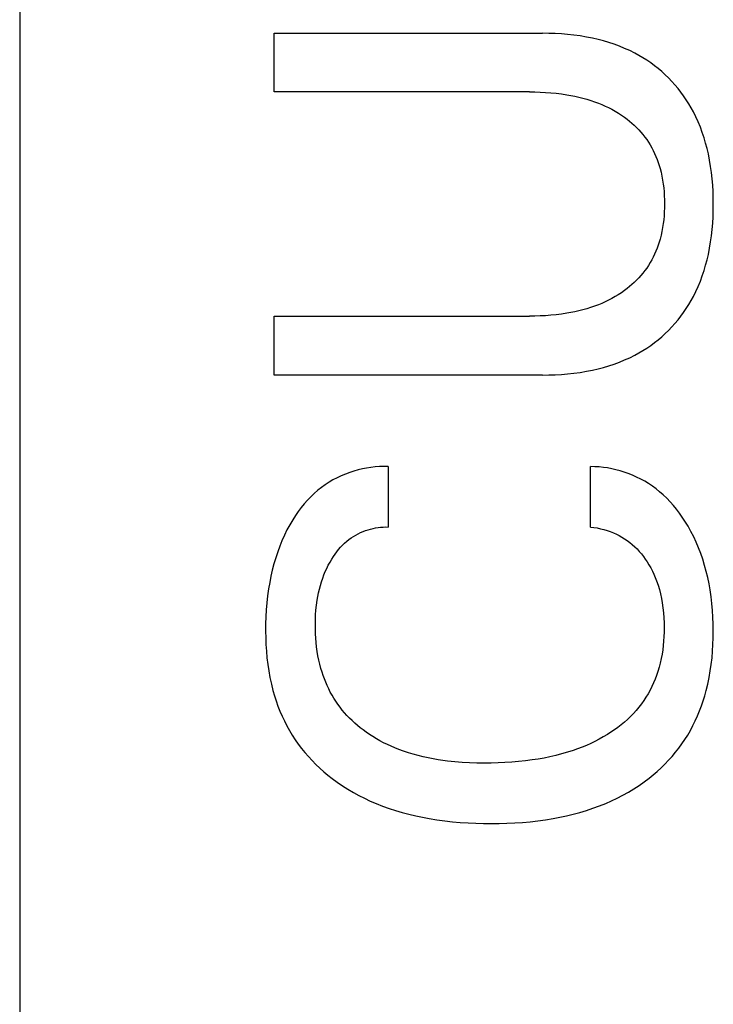
# Model space of a CAD drawing. Extents: x 0 to 594, y 0 to 420.
# Drawn here: x 387 to 390, y 300 to 305 of the extents above; entities that cross this region are included whole.
import ezdxf

# ---------------------------------------------------------------- set-up
doc = ezdxf.new("R2010")
doc.units = 0
doc.header["$LTSCALE"] = 32.67
doc.header["$MEASUREMENT"] = 0
doc.layers.add('11000_LEFT', color=7, linetype='CONTINUOUS')

msp = doc.modelspace()

# ---------------------------------------------------------------- linework, layer by layer
at = {"layer": '11000_LEFT', "color": 7, "linetype": 'Continuous'}
for p, q in [((386.53422, 324.57486), (386.53422, 224.57486)), ((387.83422, 304.45664), (387.83422, 304.756)), ((387.83422, 304.756), (389.20474, 304.756)), ((389.23699, 304.75566), (389.20474, 304.756)), ((389.26925, 304.7546), (389.23699, 304.75566)), ((389.3015, 304.75277), (389.26925, 304.7546)), ((389.33369, 304.75014), (389.3015, 304.75277)), ((389.36581, 304.74665), (389.33369, 304.75014)), ((389.39782, 304.74226), (389.36581, 304.74665)), ((389.42969, 304.73694), (389.39782, 304.74226)), ((389.46139, 304.73062), (389.42969, 304.73694)), ((389.48925, 304.72419), (389.46139, 304.73062)), ((389.51692, 304.71692), (389.48925, 304.72419)), ((389.54434, 304.70879), (389.51692, 304.71692)), ((389.57148, 304.69979), (389.54434, 304.70879)), ((389.59829, 304.68988), (389.57148, 304.69979)), ((389.62472, 304.67905), (389.59829, 304.68988)), ((389.65074, 304.66725), (389.62472, 304.67905)), ((389.6763, 304.65448), (389.65074, 304.66725)), ((389.69731, 304.64303), (389.6763, 304.65448)), ((389.71793, 304.63089), (389.69731, 304.64303)), ((389.73815, 304.61807), (389.71793, 304.63089)), ((389.75794, 304.60458), (389.73815, 304.61807)), ((389.77727, 304.59044), (389.75794, 304.60458)), ((389.79611, 304.57566), (389.77727, 304.59044)), ((389.81444, 304.56025), (389.79611, 304.57566)), ((389.83223, 304.54422), (389.81444, 304.56025)), ((389.84946, 304.52758), (389.83223, 304.54422)), ((389.86609, 304.51036), (389.84946, 304.52758)), ((389.88212, 304.49257), (389.86609, 304.51036)), ((389.89753, 304.47425), (389.88212, 304.49257)), ((389.13925, 304.45664), (387.83422, 304.45664)), ((389.13925, 304.45664), (389.16653, 304.45639)), ((389.16653, 304.45639), (389.19382, 304.45559)), ((389.19382, 304.45559), (389.22109, 304.45422)), ((389.22109, 304.45422), (389.24832, 304.45224)), ((389.24832, 304.45224), (389.27551, 304.44961)), ((389.27551, 304.44961), (389.30262, 304.4463)), ((389.30262, 304.4463), (389.32964, 304.44226)), ((389.32964, 304.44226), (389.35029, 304.43866)), ((389.35029, 304.43866), (389.37085, 304.43459)), ((389.37085, 304.43459), (389.39131, 304.43003)), ((389.39131, 304.43003), (389.41164, 304.42495)), ((389.91231, 304.45541), (389.89753, 304.47425)), ((389.92645, 304.43608), (389.91231, 304.45541)), ((389.93994, 304.41629), (389.92645, 304.43608)), ((389.41164, 304.42495), (389.43182, 304.41935)), ((389.43182, 304.41935), (389.45183, 304.41319)), ((389.45183, 304.41319), (389.47166, 304.40646)), ((389.47166, 304.40646), (389.49128, 304.39913)), ((389.49128, 304.39913), (389.50879, 304.39197)), ((389.50879, 304.39197), (389.5261, 304.38431)), ((389.5261, 304.38431), (389.54317, 304.37613)), ((389.95276, 304.39607), (389.93994, 304.41629)), ((389.9649, 304.37544), (389.95276, 304.39607)), ((389.54317, 304.37613), (389.55998, 304.36742)), ((389.55998, 304.36742), (389.5765, 304.35819)), ((389.5765, 304.35819), (389.59273, 304.34841)), ((389.59273, 304.34841), (389.60862, 304.3381)), ((389.60862, 304.3381), (389.62415, 304.32723)), ((389.62415, 304.32723), (389.63711, 304.31752)), ((389.97636, 304.35443), (389.9649, 304.37544)), ((389.98912, 304.32886), (389.97636, 304.35443)), ((390.00092, 304.30284), (389.98912, 304.32886)), ((389.63711, 304.31752), (389.64977, 304.30742)), ((389.64977, 304.30742), (389.66211, 304.29692)), ((389.66211, 304.29692), (389.67411, 304.28604)), ((389.67411, 304.28604), (389.68574, 304.27477)), ((390.01175, 304.27639), (390.00092, 304.30284)), ((390.02166, 304.24958), (390.01175, 304.27639)), ((389.68574, 304.27477), (389.69698, 304.26313)), ((389.69698, 304.26313), (389.70782, 304.25111)), ((389.70782, 304.25111), (389.71822, 304.23873)), ((389.71822, 304.23873), (389.72816, 304.22599)), ((389.72816, 304.22599), (389.73763, 304.21289)), ((390.03067, 304.22244), (390.02166, 304.24958)), ((389.73763, 304.21289), (389.74668, 304.19933)), ((389.74668, 304.19933), (389.75522, 304.18543)), ((389.75522, 304.18543), (389.76325, 304.17122)), ((390.03879, 304.19502), (390.03067, 304.22244)), ((390.04606, 304.16737), (390.03879, 304.19502)), ((389.76325, 304.17122), (389.77079, 304.15674)), ((389.77079, 304.15674), (389.77783, 304.142)), ((389.77783, 304.142), (389.78438, 304.12702)), ((389.78438, 304.12702), (389.79044, 304.11184)), ((390.0525, 304.13952), (390.04606, 304.16737)), ((390.05881, 304.10785), (390.0525, 304.13952)), ((389.79044, 304.11184), (389.79601, 304.09647)), ((389.79601, 304.09647), (389.8011, 304.08095)), ((389.8011, 304.08095), (389.80571, 304.06529)), ((390.06414, 304.07601), (390.05881, 304.10785)), ((390.06852, 304.04403), (390.06414, 304.07601)), ((389.80571, 304.06529), (389.8108, 304.04562)), ((389.8108, 304.04562), (389.81517, 304.0258)), ((389.81517, 304.0258), (389.81886, 304.00585)), ((390.07201, 304.01193), (390.06852, 304.04403)), ((389.81886, 304.00585), (389.82191, 303.98579)), ((389.82191, 303.98579), (389.82433, 303.96563)), ((390.07464, 303.97975), (390.07201, 304.01193)), ((390.07647, 303.94749), (390.07464, 303.97975)), ((389.82433, 303.96563), (389.82616, 303.94539)), ((389.82616, 303.94539), (389.82743, 303.9251)), ((389.82743, 303.9251), (389.82817, 303.90477)), ((390.07753, 303.91519), (390.07647, 303.94749)), ((389.82841, 303.88442), (389.82816, 303.86415)), ((389.82817, 303.90477), (389.82841, 303.88442)), ((390.07788, 303.88286), (390.07753, 303.91519)), ((390.07753, 303.85054), (390.07788, 303.88286)), ((389.82614, 303.82368), (389.8243, 303.80352)), ((389.82741, 303.8439), (389.82614, 303.82368)), ((389.82816, 303.86415), (389.82741, 303.8439)), ((390.07647, 303.81824), (390.07753, 303.85054)), ((389.82188, 303.78344), (389.81884, 303.76345)), ((389.8243, 303.80352), (389.82188, 303.78344)), ((390.07201, 303.75379), (390.07464, 303.78598)), ((390.07464, 303.78598), (390.07647, 303.81824)), ((389.81078, 303.72384), (389.80571, 303.70425)), ((389.81515, 303.74358), (389.81078, 303.72384)), ((389.81884, 303.76345), (389.81515, 303.74358)), ((390.06852, 303.7217), (390.07201, 303.75379)), ((389.796, 303.67308), (389.79042, 303.65772)), ((389.8011, 303.6886), (389.796, 303.67308)), ((389.80571, 303.70425), (389.8011, 303.6886)), ((390.05881, 303.65788), (390.06414, 303.68972)), ((390.06414, 303.68972), (390.06852, 303.7217)), ((389.7778, 303.62757), (389.77076, 303.61283)), ((389.78435, 303.64254), (389.7778, 303.62757)), ((389.79042, 303.65772), (389.78435, 303.64254)), ((390.04606, 303.59836), (390.0525, 303.62621)), ((390.0525, 303.62621), (390.05881, 303.65788)), ((389.75519, 303.58414), (389.74666, 303.57023)), ((389.76322, 303.59835), (389.75519, 303.58414)), ((389.77076, 303.61283), (389.76322, 303.59835)), ((390.03879, 303.57071), (390.04606, 303.59836)), ((389.71821, 303.53069), (389.70781, 303.51824)), ((389.72816, 303.54349), (389.71821, 303.53069)), ((389.73763, 303.55665), (389.72816, 303.54349)), ((389.74666, 303.57023), (389.73763, 303.55665)), ((390.02166, 303.51615), (390.03067, 303.54329)), ((390.03067, 303.54329), (390.03879, 303.57071)), ((389.66211, 303.47214), (389.64977, 303.46157)), ((389.67411, 303.4831), (389.66211, 303.47214)), ((389.68574, 303.49444), (389.67411, 303.4831)), ((389.69698, 303.50616), (389.68574, 303.49444)), ((389.70781, 303.51824), (389.69698, 303.50616)), ((390.00092, 303.46289), (390.01175, 303.48934)), ((390.01175, 303.48934), (390.02166, 303.51615)), ((389.60855, 303.43063), (389.59258, 303.42019)), ((389.62415, 303.44162), (389.60855, 303.43063)), ((389.63711, 303.4514), (389.62415, 303.44162)), ((389.64977, 303.46157), (389.63711, 303.4514)), ((389.97636, 303.4113), (389.98912, 303.43687)), ((389.98912, 303.43687), (390.00092, 303.46289)), ((389.5082, 303.37611), (389.49059, 303.36886)), ((389.52561, 303.38387), (389.5082, 303.37611)), ((389.54277, 303.39215), (389.52561, 303.38387)), ((389.55967, 303.40096), (389.54277, 303.39215)), ((389.57628, 303.41031), (389.55967, 303.40096)), ((389.59258, 303.42019), (389.57628, 303.41031)), ((389.95276, 303.36966), (389.9649, 303.39029)), ((389.9649, 303.39029), (389.97636, 303.4113)), ((389.30203, 303.32112), (389.27502, 303.31777)), ((389.32895, 303.3252), (389.30203, 303.32112)), ((389.3496, 303.32886), (389.32895, 303.3252)), ((389.37017, 303.33299), (389.3496, 303.32886)), ((389.39062, 303.33762), (389.37017, 303.33299)), ((389.41095, 303.34276), (389.39062, 303.33762)), ((389.43113, 303.34843), (389.41095, 303.34276)), ((389.45115, 303.35466), (389.43113, 303.34843)), ((389.47097, 303.36146), (389.45115, 303.35466)), ((389.49059, 303.36886), (389.47097, 303.36146)), ((389.91231, 303.31032), (389.92645, 303.32965)), ((389.92645, 303.32965), (389.93994, 303.34944)), ((389.93994, 303.34944), (389.95276, 303.36966)), ((387.83422, 303.00973), (387.83422, 303.31065)), ((387.83422, 303.31065), (389.13925, 303.31065)), ((389.16644, 303.31091), (389.13925, 303.31065)), ((389.19363, 303.31171), (389.16644, 303.31091)), ((389.2208, 303.3131), (389.19363, 303.31171)), ((389.24794, 303.31511), (389.2208, 303.3131)), ((389.27502, 303.31777), (389.24794, 303.31511)), ((389.86609, 303.25537), (389.88212, 303.27316)), ((389.88212, 303.27316), (389.89753, 303.29148)), ((389.89753, 303.29148), (389.91231, 303.31032)), ((389.81444, 303.20548), (389.83223, 303.22151)), ((389.83223, 303.22151), (389.84946, 303.23814)), ((389.84946, 303.23814), (389.86609, 303.25537)), ((389.75794, 303.16115), (389.77727, 303.17529)), ((389.77727, 303.17529), (389.79611, 303.19007)), ((389.79611, 303.19007), (389.81444, 303.20548)), ((389.6763, 303.11125), (389.69731, 303.1227)), ((389.69731, 303.1227), (389.71793, 303.13484)), ((389.71793, 303.13484), (389.73815, 303.14766)), ((389.73815, 303.14766), (389.75794, 303.16115)), ((389.57148, 303.06594), (389.59829, 303.07585)), ((389.59829, 303.07585), (389.62472, 303.08668)), ((389.62472, 303.08668), (389.65074, 303.09848)), ((389.65074, 303.09848), (389.6763, 303.11125)), ((389.33369, 303.01559), (389.36581, 303.01908)), ((389.36581, 303.01908), (389.39782, 303.02347)), ((389.39782, 303.02347), (389.42969, 303.02879)), ((389.42969, 303.02879), (389.46139, 303.03511)), ((389.46139, 303.03511), (389.48925, 303.04154)), ((389.48925, 303.04154), (389.51692, 303.04881)), ((389.51692, 303.04881), (389.54434, 303.05694)), ((389.54434, 303.05694), (389.57148, 303.06594)), ((389.20474, 303.00973), (387.83422, 303.00973)), ((389.20474, 303.00973), (389.23699, 303.01007)), ((389.23699, 303.01007), (389.26925, 303.01113)), ((389.26925, 303.01113), (389.3015, 303.01296)), ((389.3015, 303.01296), (389.33369, 303.01559)), ((388.24161, 302.5187), (388.22037, 302.51183)), ((388.2631, 302.52472), (388.24161, 302.5187)), ((388.28481, 302.52987), (388.2631, 302.52472)), ((388.3067, 302.53414), (388.28481, 302.52987)), ((388.32872, 302.53752), (388.3067, 302.53414)), ((388.35084, 302.54001), (388.32872, 302.53752)), ((388.37301, 302.54158), (388.35084, 302.54001)), ((388.39519, 302.54224), (388.37301, 302.54158)), ((388.41735, 302.54197), (388.39519, 302.54224)), ((388.41735, 302.54197), (388.41735, 302.23325)), ((389.45109, 302.23325), (389.45109, 302.54197)), ((389.47285, 302.54152), (389.45109, 302.54197)), ((389.49459, 302.54017), (389.47285, 302.54152)), ((389.51628, 302.53794), (389.49459, 302.54017)), ((389.53786, 302.53485), (389.51628, 302.53794)), ((389.55932, 302.5309), (389.53786, 302.53485)), ((389.58062, 302.52611), (389.55932, 302.5309)), ((389.60173, 302.52049), (389.58062, 302.52611)), ((389.6226, 302.51405), (389.60173, 302.52049)), ((388.13488, 302.47375), (388.11468, 302.46197)), ((388.15559, 302.48464), (388.13488, 302.47375)), ((388.17677, 302.49462), (388.15559, 302.48464)), ((388.19839, 302.50369), (388.17677, 302.49462)), ((388.22037, 302.51183), (388.19839, 302.50369)), ((389.64321, 302.5068), (389.6226, 302.51405)), ((389.66491, 302.49818), (389.64321, 302.5068)), ((389.68623, 302.48867), (389.66491, 302.49818)), ((389.70713, 302.47829), (389.68623, 302.48867)), ((389.72756, 302.46704), (389.70713, 302.47829)), ((389.74749, 302.45495), (389.72756, 302.46704)), ((388.0577, 302.4214), (388.03895, 302.40517)), ((388.07605, 302.43578), (388.0577, 302.4214)), ((388.09506, 302.44931), (388.07605, 302.43578)), ((388.11468, 302.46197), (388.09506, 302.44931)), ((389.76686, 302.44204), (389.74749, 302.45495)), ((389.78565, 302.4283), (389.76686, 302.44204)), ((389.80381, 302.41377), (389.78565, 302.4283)), ((388.00382, 302.37012), (387.98742, 302.35144)), ((388.021, 302.38806), (388.00382, 302.37012)), ((388.03895, 302.40517), (388.021, 302.38806)), ((389.82249, 302.39737), (389.80381, 302.41377)), ((389.84043, 302.38013), (389.82249, 302.39737)), ((389.85761, 302.36213), (389.84043, 302.38013)), ((387.97178, 302.33209), (387.9569, 302.31213)), ((387.98742, 302.35144), (387.97178, 302.33209)), ((389.87407, 302.34342), (389.85761, 302.36213)), ((389.88981, 302.32408), (389.87407, 302.34342)), ((389.90485, 302.30417), (389.88981, 302.32408)), ((387.92933, 302.27067), (387.91395, 302.24459)), ((387.94275, 302.29163), (387.92933, 302.27067)), ((387.9569, 302.31213), (387.94275, 302.29163)), ((389.9192, 302.28374), (389.90485, 302.30417)), ((389.93287, 302.26288), (389.9192, 302.28374)), ((387.89961, 302.21797), (387.88629, 302.19085)), ((387.91395, 302.24459), (387.89961, 302.21797)), ((388.28843, 302.21013), (388.30145, 302.21506)), ((388.30145, 302.21506), (388.31392, 302.2192)), ((388.31392, 302.2192), (388.32655, 302.22282)), ((388.32655, 302.22282), (388.33931, 302.22593)), ((388.33931, 302.22593), (388.35218, 302.22851)), ((388.35218, 302.22851), (388.36514, 302.23055)), ((388.36514, 302.23055), (388.37816, 302.23206)), ((388.37816, 302.23206), (388.39122, 302.23301)), ((388.39122, 302.23301), (388.40429, 302.23342)), ((388.40429, 302.23342), (388.41735, 302.23325)), ((389.45109, 302.23325), (389.46813, 302.23111)), ((389.46813, 302.23111), (389.4851, 302.22823)), ((389.4851, 302.22823), (389.50198, 302.22463)), ((389.50198, 302.22463), (389.51872, 302.22032)), ((389.51872, 302.22032), (389.53527, 302.21529)), ((389.53527, 302.21529), (389.55161, 302.20955)), ((389.94876, 302.23672), (389.93287, 302.26288)), ((389.96365, 302.21003), (389.94876, 302.23672)), ((387.87397, 302.16328), (387.86263, 302.1353)), ((387.88629, 302.19085), (387.87397, 302.16328)), ((388.2053, 302.16049), (388.21612, 302.16914)), ((388.21612, 302.16914), (388.22733, 302.17728)), ((388.22733, 302.17728), (388.23892, 302.18492)), ((388.23892, 302.18492), (388.25085, 302.19202)), ((388.25085, 302.19202), (388.2631, 302.1986)), ((388.2631, 302.1986), (388.27563, 302.20464)), ((388.27563, 302.20464), (388.28843, 302.21013)), ((389.55161, 302.20955), (389.56768, 302.20311)), ((389.56768, 302.20311), (389.58248, 302.19644)), ((389.58248, 302.19644), (389.59697, 302.18917)), ((389.59697, 302.18917), (389.61114, 302.18129)), ((389.61114, 302.18129), (389.62494, 302.17282)), ((389.62494, 302.17282), (389.63835, 302.16375)), ((389.63835, 302.16375), (389.65132, 302.1541)), ((389.97756, 302.18285), (389.96365, 302.21003)), ((389.99049, 302.15519), (389.97756, 302.18285)), ((387.86263, 302.1353), (387.85224, 302.10696)), ((388.15425, 302.10648), (388.16354, 302.11816)), ((388.16354, 302.11816), (388.17329, 302.12944)), ((388.17329, 302.12944), (388.18348, 302.14029)), ((388.18348, 302.14029), (388.19415, 302.15066)), ((388.19415, 302.15066), (388.2053, 302.16049)), ((389.65132, 302.1541), (389.66383, 302.14386)), ((389.66383, 302.14386), (389.6762, 302.13272)), ((389.6762, 302.13272), (389.68804, 302.12101)), ((389.68804, 302.12101), (389.69937, 302.10878)), ((390.00244, 302.12712), (389.99049, 302.15519)), ((390.01343, 302.09865), (390.00244, 302.12712)), ((387.84206, 302.07602), (387.83292, 302.04474)), ((387.85224, 302.10696), (387.84206, 302.07602)), ((388.11966, 302.05394), (388.1289, 302.06954)), ((388.1289, 302.06954), (388.13694, 302.08213)), ((388.13694, 302.08213), (388.14538, 302.09446)), ((388.14538, 302.09446), (388.15425, 302.10648)), ((389.69937, 302.10878), (389.71018, 302.09607)), ((389.71018, 302.09607), (389.72047, 302.08292)), ((389.72047, 302.08292), (389.73026, 302.06939)), ((389.73026, 302.06939), (389.73953, 302.05551)), ((390.024, 302.06819), (390.01343, 302.09865)), ((390.03353, 302.03738), (390.024, 302.06819)), ((387.82478, 302.01319), (387.81761, 301.98139)), ((387.83292, 302.04474), (387.82478, 302.01319)), ((388.09542, 302.00542), (388.10293, 302.02186)), ((388.10293, 302.02186), (388.11101, 302.03804)), ((388.11101, 302.03804), (388.11966, 302.05394)), ((389.73953, 302.05551), (389.74911, 302.03998)), ((389.74911, 302.03998), (389.75808, 302.02412)), ((389.75808, 302.02412), (389.76646, 302.00795)), ((390.04204, 302.00626), (390.03353, 302.03738)), ((387.81761, 301.98139), (387.81135, 301.9494)), ((388.07595, 301.95355), (388.08213, 301.97183)), ((388.08213, 301.97183), (388.08849, 301.98874)), ((388.08849, 301.98874), (388.09542, 302.00542)), ((389.76646, 302.00795), (389.77424, 301.99149)), ((389.77424, 301.99149), (389.78143, 301.97476)), ((389.78143, 301.97476), (389.78804, 301.9578)), ((390.04957, 301.97489), (390.04204, 302.00626)), ((390.05613, 301.9433), (390.04957, 301.97489)), ((387.80598, 301.91726), (387.80102, 301.88154)), ((387.81135, 301.9494), (387.80598, 301.91726)), ((388.0611, 301.89755), (388.06546, 301.91638)), ((388.06546, 301.91638), (388.0704, 301.93505)), ((388.0704, 301.93505), (388.07595, 301.95355)), ((389.78804, 301.9578), (389.79563, 301.93585)), ((389.79563, 301.93585), (389.8023, 301.9136)), ((389.8023, 301.9136), (389.80809, 301.8911)), ((390.06176, 301.91154), (390.05613, 301.9433)), ((390.06688, 301.8768), (390.06176, 301.91154)), ((387.80102, 301.88154), (387.79706, 301.84571)), ((388.05406, 301.85957), (388.05731, 301.87861)), ((388.05731, 301.87861), (388.0611, 301.89755)), ((389.80809, 301.8911), (389.81302, 301.86839)), ((389.81302, 301.86839), (389.81715, 301.84554)), ((390.07096, 301.84192), (390.06688, 301.8768)), ((387.79706, 301.84571), (387.79407, 301.80978)), ((388.04796, 301.80906), (388.05058, 301.83436)), ((388.05058, 301.83436), (388.05406, 301.85957)), ((389.81715, 301.84554), (389.82077, 301.82035)), ((389.82077, 301.82035), (389.8235, 301.79506)), ((390.07405, 301.80694), (390.07096, 301.84192)), ((387.79201, 301.77377), (387.79085, 301.73769)), ((387.79407, 301.80978), (387.79201, 301.77377)), ((388.04508, 301.75824), (388.04615, 301.78368)), ((388.04615, 301.78368), (388.04796, 301.80906)), ((389.8235, 301.79506), (389.82539, 301.76968)), ((389.82539, 301.76968), (389.82649, 301.74423)), ((390.07621, 301.77188), (390.07405, 301.80694)), ((390.07747, 301.73675), (390.07621, 301.77188)), ((387.79085, 301.73769), (387.79056, 301.70158)), ((388.04471, 301.73276), (388.04508, 301.75824)), ((388.04492, 301.71021), (388.04471, 301.73276)), ((388.04566, 301.68766), (388.04492, 301.71021)), ((389.82649, 301.74423), (389.82685, 301.71873)), ((389.82685, 301.71873), (389.82657, 301.69599)), ((390.07788, 301.70158), (390.07747, 301.73675)), ((387.79056, 301.70158), (387.79107, 301.66743)), ((387.79107, 301.66743), (387.79237, 301.6333)), ((388.04695, 301.66514), (388.04566, 301.68766)), ((388.04882, 301.64266), (388.04695, 301.66514)), ((389.82572, 301.67326), (389.82426, 301.65055)), ((389.82657, 301.69599), (389.82572, 301.67326)), ((390.07629, 301.63339), (390.07748, 301.66748)), ((390.07748, 301.66748), (390.07788, 301.70158)), ((387.79237, 301.6333), (387.79453, 301.59921)), ((388.05128, 301.62024), (388.04882, 301.64266)), ((388.05437, 301.5979), (388.05128, 301.62024)), ((389.82216, 301.6279), (389.81941, 301.60532)), ((389.82426, 301.65055), (389.82216, 301.6279)), ((390.07424, 301.59934), (390.07629, 301.63339)), ((387.79453, 301.59921), (387.79759, 301.5652)), ((387.79759, 301.5652), (387.80161, 301.5313)), ((388.0581, 301.57566), (388.05437, 301.5979)), ((388.06252, 301.55356), (388.0581, 301.57566)), ((389.81178, 301.56051), (389.80685, 301.53833)), ((389.81595, 301.58285), (389.81178, 301.56051)), ((389.81941, 301.60532), (389.81595, 301.58285)), ((390.06741, 301.53149), (390.0713, 301.56536)), ((390.0713, 301.56536), (390.07424, 301.59934)), ((387.80161, 301.5313), (387.80664, 301.49755)), ((388.06763, 301.53159), (388.06252, 301.55356)), ((388.07347, 301.5098), (388.06763, 301.53159)), ((388.07878, 301.49215), (388.07347, 301.5098)), ((389.80114, 301.51634), (389.79462, 301.49455)), ((389.80685, 301.53833), (389.80114, 301.51634)), ((390.06253, 301.49776), (390.06741, 301.53149)), ((387.80664, 301.49755), (387.81273, 301.46399)), ((387.81273, 301.46399), (387.81995, 301.43063)), ((388.0846, 301.47465), (388.07878, 301.49215)), ((388.09092, 301.45731), (388.0846, 301.47465)), ((389.78797, 301.47494), (389.78063, 301.45557)), ((389.79462, 301.49455), (389.78797, 301.47494)), ((390.04962, 301.43084), (390.05662, 301.4642)), ((390.05662, 301.4642), (390.06253, 301.49776)), ((387.81995, 301.43063), (387.82833, 301.39754)), ((388.09774, 301.44017), (388.09092, 301.45731)), ((388.10507, 301.42324), (388.09774, 301.44017)), ((388.1129, 301.40655), (388.10507, 301.42324)), ((389.76392, 301.41763), (389.75456, 301.39913)), ((389.77262, 301.43645), (389.76392, 301.41763)), ((389.78063, 301.45557), (389.77262, 301.43645)), ((390.04149, 301.39771), (390.04962, 301.43084)), ((387.82833, 301.39754), (387.836, 301.37097)), ((387.836, 301.37097), (387.84448, 301.34463)), ((388.12125, 301.39011), (388.1129, 301.40655)), ((388.1301, 301.37395), (388.12125, 301.39011)), ((388.13947, 301.35809), (388.1301, 301.37395)), ((388.14935, 301.34256), (388.13947, 301.35809)), ((389.73386, 301.36324), (389.72253, 301.34591)), ((389.74454, 301.38099), (389.73386, 301.36324)), ((389.75456, 301.39913), (389.74454, 301.38099)), ((390.02597, 301.34507), (390.03412, 301.37128)), ((390.03412, 301.37128), (390.04149, 301.39771)), ((387.84448, 301.34463), (387.85376, 301.31855)), ((387.85376, 301.31855), (387.86385, 301.29277)), ((388.15974, 301.32737), (388.14935, 301.34256)), ((388.17066, 301.31253), (388.15974, 301.32737)), ((388.18207, 301.29807), (388.17066, 301.31253)), ((389.69796, 301.31265), (389.68425, 301.29622)), ((389.71056, 301.32904), (389.69796, 301.31265)), ((389.72253, 301.34591), (389.71056, 301.32904)), ((390.00736, 301.2934), (390.01706, 301.31909)), ((390.01706, 301.31909), (390.02597, 301.34507)), ((387.86385, 301.29277), (387.87476, 301.26733)), ((387.87476, 301.26733), (387.88649, 301.24226)), ((388.19396, 301.28398), (388.18207, 301.29807)), ((388.2063, 301.27027), (388.19396, 301.28398)), ((388.21907, 301.25696), (388.2063, 301.27027)), ((389.65498, 301.26503), (389.63948, 301.25026)), ((389.66991, 301.28035), (389.65498, 301.26503)), ((389.68425, 301.29622), (389.66991, 301.28035)), ((389.98559, 301.24301), (389.99687, 301.26803)), ((389.99687, 301.26803), (390.00736, 301.2934)), ((387.88649, 301.24226), (387.89904, 301.21761)), ((387.89904, 301.21761), (387.91241, 301.19341)), ((388.23225, 301.24403), (388.21907, 301.25696)), ((388.24582, 301.23151), (388.23225, 301.24403)), ((388.25975, 301.21939), (388.24582, 301.23151)), ((388.27403, 301.20767), (388.25975, 301.21939)), ((388.28863, 301.19637), (388.27403, 301.20767)), ((389.59, 301.20921), (389.57264, 301.19661)), ((389.60695, 301.22235), (389.59, 301.20921)), ((389.62346, 301.23603), (389.60695, 301.22235)), ((389.63948, 301.25026), (389.62346, 301.23603)), ((389.96061, 301.19418), (389.9735, 301.21838)), ((389.9735, 301.21838), (389.98559, 301.24301)), ((387.91241, 301.19341), (387.9266, 301.1697)), ((387.9266, 301.1697), (387.94163, 301.14651)), ((388.30353, 301.18549), (388.28863, 301.19637)), ((388.32091, 301.17356), (388.30353, 301.18549)), ((388.33862, 301.16218), (388.32091, 301.17356)), ((388.35667, 301.15134), (388.33862, 301.16218)), ((389.51602, 301.1606), (389.49485, 301.14885)), ((389.53684, 301.17301), (389.51602, 301.1606)), ((389.55491, 301.18454), (389.53684, 301.17301)), ((389.57264, 301.19661), (389.55491, 301.18454)), ((389.93235, 301.1472), (389.94689, 301.17044)), ((389.94689, 301.17044), (389.96061, 301.19418)), ((387.94163, 301.14651), (387.95738, 301.12402)), ((387.95738, 301.12402), (387.97391, 301.10211)), ((388.37501, 301.14102), (388.35667, 301.15134)), ((388.39364, 301.13123), (388.37501, 301.14102)), ((388.41252, 301.12196), (388.39364, 301.13123)), ((388.43165, 301.11318), (388.41252, 301.12196)), ((388.45099, 301.10491), (388.43165, 301.11318)), ((389.40708, 301.10826), (389.38449, 301.09963)), ((389.42943, 301.11748), (389.40708, 301.10826)), ((389.45153, 301.12731), (389.42943, 301.11748)), ((389.47334, 301.13776), (389.45153, 301.12731)), ((389.49485, 301.14885), (389.47334, 301.13776)), ((389.90142, 301.10314), (389.91727, 301.12491)), ((389.91727, 301.12491), (389.93235, 301.1472)), ((387.97391, 301.10211), (387.9912, 301.08077)), ((387.9912, 301.08077), (388.00921, 301.06002)), ((388.00921, 301.06002), (388.0279, 301.03987)), ((388.47054, 301.09713), (388.45099, 301.10491)), ((388.49505, 301.08815), (388.47054, 301.09713)), ((388.51981, 301.07988), (388.49505, 301.08815)), ((388.54479, 301.07231), (388.51981, 301.07988)), ((388.56997, 301.06542), (388.54479, 301.07231)), ((388.59533, 301.05918), (388.56997, 301.06542)), ((388.62083, 301.05356), (388.59533, 301.05918)), ((389.2431, 301.05902), (389.21295, 301.05288)), ((389.27309, 301.06592), (389.2431, 301.05902)), ((389.30287, 301.07362), (389.27309, 301.06592)), ((389.33242, 301.08217), (389.30287, 301.07362)), ((389.36169, 301.09159), (389.33242, 301.08217)), ((389.38449, 301.09963), (389.36169, 301.09159)), ((389.84954, 301.04121), (389.86753, 301.06128)), ((389.86753, 301.06128), (389.88483, 301.08193)), ((389.88483, 301.08193), (389.90142, 301.10314)), ((388.0279, 301.03987), (388.04725, 301.02033)), ((388.04725, 301.02033), (388.06721, 301.00141)), ((388.64646, 301.04855), (388.62083, 301.05356)), ((388.67219, 301.04412), (388.64646, 301.04855)), ((388.71916, 301.03747), (388.67219, 301.04412)), ((388.75688, 301.03339), (388.71916, 301.03747)), ((388.7947, 301.03031), (388.75688, 301.03339)), ((388.83259, 301.02818), (388.7947, 301.03031)), ((388.87053, 301.02692), (388.83259, 301.02818)), ((388.90849, 301.02645), (388.87053, 301.02692)), ((388.94343, 301.02668), (388.90849, 301.02645)), ((388.97836, 301.02756), (388.94343, 301.02668)), ((389.01325, 301.02911), (388.97836, 301.02756)), ((389.0481, 301.03137), (389.01325, 301.02911)), ((389.08289, 301.03438), (389.0481, 301.03137)), ((389.11761, 301.03815), (389.08289, 301.03438)), ((389.15224, 301.04274), (389.11761, 301.03815)), ((389.18265, 301.04746), (389.15224, 301.04274)), ((389.21295, 301.05288), (389.18265, 301.04746)), ((389.81165, 301.00286), (389.8309, 301.02173)), ((389.8309, 301.02173), (389.84954, 301.04121)), ((388.06721, 301.00141), (388.08776, 300.98312)), ((388.08776, 300.98312), (388.10885, 300.96548)), ((388.10885, 300.96548), (388.13046, 300.94849)), ((389.75045, 300.95005), (389.77139, 300.967)), ((389.77139, 300.967), (389.7918, 300.98461)), ((389.7918, 300.98461), (389.81165, 301.00286)), ((388.13046, 300.94849), (388.15663, 300.92926)), ((388.15663, 300.92926), (388.18344, 300.91095)), ((388.18344, 300.91095), (388.21084, 300.89357)), ((389.67136, 300.89469), (389.69837, 300.9122)), ((389.69837, 300.9122), (389.72474, 300.93065)), ((389.72474, 300.93065), (389.75045, 300.95005)), ((388.21084, 300.89357), (388.23879, 300.8771)), ((388.23879, 300.8771), (388.26725, 300.86154)), ((388.26725, 300.86154), (388.29619, 300.84689)), ((389.58705, 300.84773), (389.61566, 300.86246)), ((389.61566, 300.86246), (389.64378, 300.87811)), ((389.64378, 300.87811), (389.67136, 300.89469)), ((388.29619, 300.84689), (388.32556, 300.83314)), ((388.32556, 300.83314), (388.35533, 300.82029)), ((388.35533, 300.82029), (388.38817, 300.80731)), ((388.38817, 300.80731), (388.42139, 300.79535)), ((389.46314, 300.79589), (389.49602, 300.80792)), ((389.49602, 300.80792), (389.52853, 300.82099)), ((389.52853, 300.82099), (389.55799, 300.83391)), ((389.55799, 300.83391), (389.58705, 300.84773)), ((388.42139, 300.79535), (388.45495, 300.78439)), ((388.45495, 300.78439), (388.48883, 300.77439)), ((388.48883, 300.77439), (388.52297, 300.76532)), ((388.52297, 300.76532), (388.55734, 300.75715)), ((388.55734, 300.75715), (388.59191, 300.74985)), ((389.29424, 300.75006), (389.32848, 300.75742)), ((389.32848, 300.75742), (389.36254, 300.76565)), ((389.36254, 300.76565), (389.39636, 300.77479)), ((389.39636, 300.77479), (389.4299, 300.78486)), ((389.4299, 300.78486), (389.46314, 300.79589)), ((388.59191, 300.74985), (388.62663, 300.74337)), ((388.62663, 300.74337), (388.66602, 300.73702)), ((388.66602, 300.73702), (388.70554, 300.73165)), ((388.70554, 300.73165), (388.74517, 300.72721)), ((388.74517, 300.72721), (388.78489, 300.72368)), ((388.78489, 300.72368), (388.82469, 300.72101)), ((388.82469, 300.72101), (388.86455, 300.71915)), ((388.86455, 300.71915), (388.90444, 300.71808)), ((388.90444, 300.71808), (388.94435, 300.71773)), ((388.94435, 300.71773), (388.98399, 300.7181)), ((388.98399, 300.7181), (389.0236, 300.71919)), ((389.0236, 300.71919), (389.06318, 300.72106)), ((389.06318, 300.72106), (389.1027, 300.72374)), ((389.1027, 300.72374), (389.14215, 300.72729)), ((389.14215, 300.72729), (389.1815, 300.73174)), ((389.1815, 300.73174), (389.22073, 300.73715)), ((389.22073, 300.73715), (389.25983, 300.74355)), ((389.25983, 300.74355), (389.29424, 300.75006))]:
    msp.add_line(p, q, dxfattribs=at)

doc.saveas('drawing.dxf')
